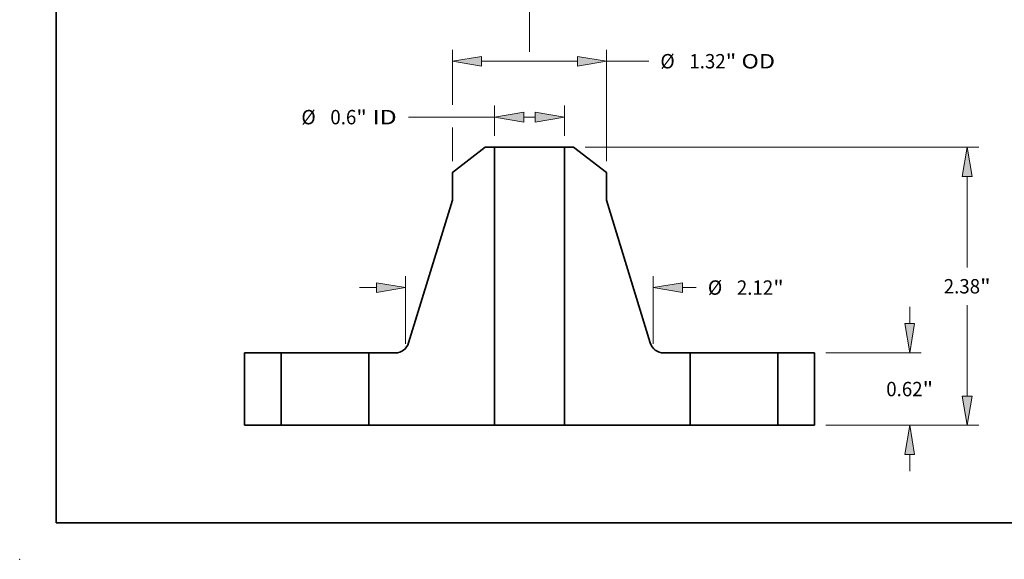
# Model space of a CAD drawing. Extents: x 0 to 10.8, y 0 to 8.3.
# Drawn here: x 0 to 6.7, y 0 to 3.7 of the extents above; entities that cross this region are included whole.
import ezdxf
from ezdxf.enums import TextEntityAlignment as Align

# ---------------------------------------------------------------- set-up
doc = ezdxf.new("R2010")
doc.units = 0
doc.header["$MEASUREMENT"] = 0
doc.linetypes.add('DASHDOT', pattern=[18.5, 12, -3, 0.5, -3])
doc.layers.get('0').update_dxf_attribs({"lineweight": 13})
doc.layers.add('1', color=7, linetype='Continuous', lineweight=13)
doc.styles.get("Standard").update_dxf_attribs({"font": 'isocp.shx'})

# ---------------------------------------------------------------- blocks, each defined once
blk = doc.blocks.new('BLOCK13')
at = {"color": 7, "linetype": 'DASHDOT', "lineweight": 13, "ltscale": 0.03937}
blk.add_line((0, -2.8178), (0, -0.6822), dxfattribs=at)
blk.add_arc((0, 0), 1.75, 235.03944, 304.96057, dxfattribs=at)
blk = doc.blocks.new('BLOCK14')
at = {"color": 7, "lineweight": 13, "ltscale": 0.006447}
for p, q in [((-0.2995, 2.4784), (-0.2995, 2.7363)), ((0.2995, 2.4784), (0.2995, 2.7363))]:
    blk.add_line(p, q, dxfattribs=at)
at = {"color": 7, "lineweight": 13, "ltscale": 0.018419}
blk.add_line((-1.0362, 2.6379), (-0.2995, 2.6379), dxfattribs=at)
at = {"color": 7, "lineweight": 13, "ltscale": 0.002475}
blk.add_line((-0.0495, 2.6379), (0.0495, 2.6379), dxfattribs=at)
at = {"color": 7, "lineweight": 13, "ltscale": 0.03937}
for points in [[(-0.0495, 2.6795), (-0.2995, 2.6379), (-0.0495, 2.5962)], [(0.0495, 2.5962), (0.2995, 2.6379), (0.0495, 2.6795)]]:
    blk.add_lwpolyline(points, close=True, dxfattribs=at)
for points in [[(-0.0495, 2.6795), (-0.2995, 2.6379), (-0.0495, 2.6795), (-0.0495, 2.5962)], [(0.0495, 2.5962), (0.2995, 2.6379), (0.0495, 2.5962), (0.0495, 2.6795)]]:
    blk.add_solid(points, dxfattribs=at)
for s, height, p, p2 in [('%%c', 0.12303, (-1.9524, 2.5764), (-1.8294, 2.5764)), ('0.6', 0.12303, (-1.7044, 2.5764), (-1.4821, 2.5764)), ('"', 0.123, (-1.4821, 2.5764), (-1.3919, 2.5764)), (' ID', 0.12303, (-1.3919, 2.5764), (-1.1362, 2.5764))]:
    blk.add_text(s, height=height, dxfattribs=at).set_placement(p, p2, align=Align.FIT)
blk = doc.blocks.new('BLOCK15')
at = {"color": 7, "lineweight": 13, "ltscale": 0.011795}
blk.add_line((-0.66, 2.7431), (-0.66, 3.2149), dxfattribs=at)
at = {"color": 7, "lineweight": 13, "ltscale": 0.03937}
for p, q in [((0.66, 2.2622), (0.66, 3.2149)), ((-0.41, 3.1165), (0.41, 3.1165))]:
    blk.add_line(p, q, dxfattribs=at)
at = {"color": 7, "lineweight": 13, "ltscale": 0.009018}
blk.add_line((0.66, 3.1165), (1.0207, 3.1165), dxfattribs=at)
at = {"color": 7, "lineweight": 13, "ltscale": 0.007159}
blk.add_line((-0.66, 2.2622), (-0.66, 2.5486), dxfattribs=at)
at = {"color": 7, "lineweight": 13, "ltscale": 0.03937}
for points in [[(-0.41, 3.1581), (-0.66, 3.1165), (-0.41, 3.0748)], [(0.41, 3.0748), (0.66, 3.1165), (0.41, 3.1581)]]:
    blk.add_lwpolyline(points, close=True, dxfattribs=at)
for points in [[(-0.41, 3.1581), (-0.66, 3.1165), (-0.41, 3.1581), (-0.41, 3.0748)], [(0.41, 3.0748), (0.66, 3.1165), (0.41, 3.0748), (0.41, 3.1581)]]:
    blk.add_solid(points, dxfattribs=at)
for s, height, p, p2 in [('%%c', 0.12303, (1.1207, 3.055), (1.2437, 3.055)), ('1.32', 0.12303, (1.3687, 3.055), (1.6799, 3.055)), ('"', 0.123, (1.6799, 3.055), (1.7701, 3.055)), (' OD', 0.12303, (1.7701, 3.055), (2.102, 3.055))]:
    blk.add_text(s, height=height, dxfattribs=at).set_placement(p, p2, align=Align.FIT)
blk = doc.blocks.new('BLOCK16')
at = {"color": 7, "lineweight": 13, "ltscale": 0.014513}
for p, q in [((-1.06, 0.6969), (-1.06, 1.2775)), ((1.06, 0.6969), (1.06, 1.2775))]:
    blk.add_line(p, q, dxfattribs=at)
at = {"color": 7, "lineweight": 13, "ltscale": 0.003593}
blk.add_line((-1.4537, 1.179), (-1.31, 1.179), dxfattribs=at)
at = {"color": 7, "lineweight": 13, "ltscale": 0.002932}
blk.add_line((1.31, 1.179), (1.4273, 1.179), dxfattribs=at)
at = {"color": 7, "lineweight": 13, "ltscale": 0.03937}
for points in [[(-1.31, 1.1374), (-1.06, 1.179), (-1.31, 1.2207)], [(1.31, 1.2207), (1.06, 1.179), (1.31, 1.1374)]]:
    blk.add_lwpolyline(points, close=True, dxfattribs=at)
for points in [[(-1.31, 1.1374), (-1.06, 1.179), (-1.31, 1.1374), (-1.31, 1.2207)], [(1.31, 1.2207), (1.06, 1.179), (1.31, 1.2207), (1.31, 1.1374)]]:
    blk.add_solid(points, dxfattribs=at)
for s, height, p, p2 in [('%%c', 0.12303, (1.5273, 1.1175), (1.6503, 1.1175)), ('2.12', 0.12303, (1.7753, 1.1175), (2.0864, 1.1175)), ('"', 0.123, (2.0864, 1.1175), (2.1767, 1.1175))]:
    blk.add_text(s, height=height, dxfattribs=at).set_placement(p, p2, align=Align.FIT)
blk = doc.blocks.new('BLOCK17')
at = {"color": 7, "lineweight": 13, "ltscale": 0.003593}
for p, q in [((3.2548, 0.87), (3.2548, 1.0137)), ((3.2548, -0.3937), (3.2548, -0.25))]:
    blk.add_line(p, q, dxfattribs=at)
at = {"color": 7, "lineweight": 13, "ltscale": 0.03937}
for p, q in [((2.5384, 0.62), (3.3533, 0.62)), ((2.5384, 0), (3.3533, 0))]:
    blk.add_line(p, q, dxfattribs=at)
for points in [[(3.2132, 0.87), (3.2548, 0.62), (3.2965, 0.87)], [(3.2965, -0.25), (3.2548, 0), (3.2132, -0.25)]]:
    blk.add_lwpolyline(points, close=True, dxfattribs=at)
for points in [[(3.2132, 0.87), (3.2548, 0.62), (3.2132, 0.87), (3.2965, 0.87)], [(3.2965, -0.25), (3.2548, 0), (3.2965, -0.25), (3.2132, -0.25)]]:
    blk.add_solid(points, dxfattribs=at)
for s, height, p, p2 in [('0.62', 0.12303, (3.0542, 0.2486), (3.3653, 0.2486)), ('"', 0.123, (3.3653, 0.2486), (3.4555, 0.2486))]:
    blk.add_text(s, height=height, dxfattribs=at).set_placement(p, p2, align=Align.FIT)
blk = doc.blocks.new('BLOCK18')
at = {"color": 7, "lineweight": 13, "ltscale": 0.03937}
for p, q in [((0.4767, 2.38), (3.8454, 2.38)), ((2.5384, 0), (3.8454, 0))]:
    blk.add_line(p, q, dxfattribs=at)
at = {"color": 7, "lineweight": 13, "ltscale": 0.01946}
blk.add_line((3.747, 1.3516), (3.747, 2.13), dxfattribs=at)
at = {"color": 7, "lineweight": 13, "ltscale": 0.019464}
blk.add_line((3.747, 0.25), (3.747, 1.0286), dxfattribs=at)
at = {"color": 7, "lineweight": 13, "ltscale": 0.03937}
for points in [[(3.7886, 2.13), (3.747, 2.38), (3.7053, 2.13)], [(3.7053, 0.25), (3.747, 0), (3.7886, 0.25)]]:
    blk.add_lwpolyline(points, close=True, dxfattribs=at)
for points in [[(3.7886, 2.13), (3.747, 2.38), (3.7886, 2.13), (3.7053, 2.13)], [(3.7053, 0.25), (3.747, 0), (3.7053, 0.25), (3.7886, 0.25)]]:
    blk.add_solid(points, dxfattribs=at)
for s, height, p, p2 in [('2.38', 0.12303, (3.5463, 1.1286), (3.8574, 1.1286)), ('"', 0.123, (3.8574, 1.1286), (3.9476, 1.1286))]:
    blk.add_text(s, height=height, dxfattribs=at).set_placement(p, p2, align=Align.FIT)
blk = doc.blocks.new('BLOCK19')
at = {"color": 7, "lineweight": 5, "ltscale": 0.0155}
for p, q in [((-2.44, 0), (-2.44, 0.62)), ((-2.125, 0.62), (-2.125, 0))]:
    blk.add_line(p, q, dxfattribs=at)
at = {"color": 7, "lineweight": 5, "ltscale": 0.007875}
for p, q in [((-2.44, 0.62), (-2.125, 0.62)), ((-2.125, 0), (-2.44, 0))]:
    blk.add_line(p, q, dxfattribs=at)
blk = doc.blocks.new('BLOCK20')
at = {"color": 7, "lineweight": 5, "ltscale": 0.008879}
blk.add_line((-0.66, 2.1638), (-0.3782, 2.38), dxfattribs=at)
at = {"color": 7, "lineweight": 5, "ltscale": 0.001969}
blk.add_line((-0.3782, 2.38), (-0.2995, 2.38), dxfattribs=at)
at = {"color": 7, "lineweight": 5, "ltscale": 0.03937}
for p, q in [((-0.2995, 2.38), (-0.2995, 0)), ((-1.034, 0.7049), (-0.66, 1.9276))]:
    blk.add_line(p, q, dxfattribs=at)
at = {"color": 7, "lineweight": 5, "ltscale": 0.005906}
blk.add_line((-0.66, 1.9276), (-0.66, 2.1638), dxfattribs=at)
at = {"color": 7, "lineweight": 5, "ltscale": 0.000201107}
for p, q in [((-1.052, 0.6691), (-1.0474, 0.6757)), ((-1.0474, 0.6757), (-1.0434, 0.6827)), ((-1.0398, 0.6899), (-1.0366, 0.6973)), ((-1.0366, 0.6973), (-1.034, 0.7049)), ((-1.1488, 0.62), (-1.1407, 0.6203)), ((-1.0807, 0.6412), (-1.0742, 0.646))]:
    blk.add_line(p, q, dxfattribs=at)
at = {"color": 7, "lineweight": 5, "ltscale": 0.000201106}
for p, q in [((-1.0434, 0.6827), (-1.0398, 0.6899)), ((-1.0945, 0.633), (-1.0875, 0.6369))]:
    blk.add_line(p, q, dxfattribs=at)
at = {"color": 7, "lineweight": 5, "ltscale": 0.0155}
blk.add_line((-1.375, 0), (-1.375, 0.62), dxfattribs=at)
at = {"color": 7, "lineweight": 5, "ltscale": 0.005655}
blk.add_line((-1.375, 0.62), (-1.1488, 0.62), dxfattribs=at)
at = {"color": 7, "lineweight": 5, "ltscale": 0.000201108}
for p, q in [((-1.1407, 0.6203), (-1.1327, 0.6211)), ((-1.1018, 0.6296), (-1.0945, 0.633)), ((-1.0875, 0.6369), (-1.0807, 0.6412))]:
    blk.add_line(p, q, dxfattribs=at)
at = {"color": 7, "lineweight": 5, "ltscale": 0.00020111}
for p, q in [((-1.1327, 0.6211), (-1.1248, 0.6224)), ((-1.1093, 0.6267), (-1.1018, 0.6296))]:
    blk.add_line(p, q, dxfattribs=at)
at = {"color": 7, "lineweight": 5, "ltscale": 0.000201111}
for p, q in [((-1.1248, 0.6224), (-1.117, 0.6243)), ((-1.117, 0.6243), (-1.1093, 0.6267)), ((-1.0681, 0.6512), (-1.0623, 0.6568)), ((-1.0623, 0.6568), (-1.0569, 0.6628))]:
    blk.add_line(p, q, dxfattribs=at)
at = {"color": 7, "lineweight": 5, "ltscale": 0.000201112}
blk.add_line((-1.0742, 0.646), (-1.0681, 0.6512), dxfattribs=at)
at = {"color": 7, "lineweight": 5, "ltscale": 0.000201109}
blk.add_line((-1.0569, 0.6628), (-1.052, 0.6691), dxfattribs=at)
at = {"color": 7, "lineweight": 5, "ltscale": 0.009375}
blk.add_line((-1, 0), (-1.375, 0), dxfattribs=at)
at = {"color": 7, "lineweight": 5, "ltscale": 0.017512}
blk.add_line((-0.2995, 0), (-1, 0), dxfattribs=at)
blk = doc.blocks.new('BLOCK21')
at = {"color": 7, "lineweight": 5, "ltscale": 0.03937}
for p, q in [((0.2995, 0), (0.2995, 2.38)), ((0.66, 1.9276), (1.034, 0.7049))]:
    blk.add_line(p, q, dxfattribs=at)
at = {"color": 7, "lineweight": 5, "ltscale": 0.001969}
blk.add_line((0.2995, 2.38), (0.3782, 2.38), dxfattribs=at)
at = {"color": 7, "lineweight": 5, "ltscale": 0.008879}
blk.add_line((0.3782, 2.38), (0.66, 2.1638), dxfattribs=at)
at = {"color": 7, "lineweight": 5, "ltscale": 0.005906}
blk.add_line((0.66, 2.1638), (0.66, 1.9276), dxfattribs=at)
at = {"color": 7, "lineweight": 5, "ltscale": 0.000201107}
for p, q in [((1.034, 0.7049), (1.0366, 0.6973)), ((1.0366, 0.6973), (1.0398, 0.6899)), ((1.0434, 0.6827), (1.0474, 0.6757)), ((1.0474, 0.6757), (1.052, 0.6691)), ((1.0742, 0.646), (1.0807, 0.6412)), ((1.1407, 0.6203), (1.1488, 0.62))]:
    blk.add_line(p, q, dxfattribs=at)
at = {"color": 7, "lineweight": 5, "ltscale": 0.000201106}
for p, q in [((1.0398, 0.6899), (1.0434, 0.6827)), ((1.0875, 0.6369), (1.0945, 0.633))]:
    blk.add_line(p, q, dxfattribs=at)
at = {"color": 7, "lineweight": 5, "ltscale": 0.000201109}
blk.add_line((1.052, 0.6691), (1.0569, 0.6628), dxfattribs=at)
at = {"color": 7, "lineweight": 5, "ltscale": 0.000201111}
for p, q in [((1.0569, 0.6628), (1.0623, 0.6568)), ((1.0623, 0.6568), (1.0681, 0.6512)), ((1.1093, 0.6267), (1.117, 0.6243)), ((1.117, 0.6243), (1.1248, 0.6224))]:
    blk.add_line(p, q, dxfattribs=at)
at = {"color": 7, "lineweight": 5, "ltscale": 0.000201112}
blk.add_line((1.0681, 0.6512), (1.0742, 0.646), dxfattribs=at)
at = {"color": 7, "lineweight": 5, "ltscale": 0.000201108}
for p, q in [((1.0807, 0.6412), (1.0875, 0.6369)), ((1.0945, 0.633), (1.1018, 0.6296)), ((1.1327, 0.6211), (1.1407, 0.6203))]:
    blk.add_line(p, q, dxfattribs=at)
at = {"color": 7, "lineweight": 5, "ltscale": 0.00020111}
for p, q in [((1.1018, 0.6296), (1.1093, 0.6267)), ((1.1248, 0.6224), (1.1327, 0.6211))]:
    blk.add_line(p, q, dxfattribs=at)
at = {"color": 7, "lineweight": 5, "ltscale": 0.005655}
blk.add_line((1.1488, 0.62), (1.375, 0.62), dxfattribs=at)
at = {"color": 7, "lineweight": 5, "ltscale": 0.0155}
blk.add_line((1.375, 0.62), (1.375, 0), dxfattribs=at)
at = {"color": 7, "lineweight": 5, "ltscale": 0.017512}
blk.add_line((1, 0), (0.2995, 0), dxfattribs=at)
at = {"color": 7, "lineweight": 5, "ltscale": 0.009375}
blk.add_line((1.375, 0), (1, 0), dxfattribs=at)
blk = doc.blocks.new('BLOCK22')
at = {"color": 7, "lineweight": 5, "ltscale": 0.007875}
for p, q in [((2.125, 0.62), (2.44, 0.62)), ((2.44, 0), (2.125, 0))]:
    blk.add_line(p, q, dxfattribs=at)
at = {"color": 7, "lineweight": 5, "ltscale": 0.0155}
for p, q in [((2.125, 0), (2.125, 0.62)), ((2.44, 0.62), (2.44, 0))]:
    blk.add_line(p, q, dxfattribs=at)

msp = doc.modelspace()

# ---------------------------------------------------------------- linework, layer by layer
at = {"color": 7, "lineweight": 35, "ltscale": 0.007103}
for p, q in [((3.1883, 2.8217), (2.9628, 2.6487)), ((3.7934, 2.8217), (4.0188, 2.6487))]:
    msp.add_line(p, q, dxfattribs=at)
at = {"color": 7, "lineweight": 35, "ltscale": 0.001575}
for p, q in [((3.2512, 2.8217), (3.1883, 2.8217)), ((3.7934, 2.8217), (3.7304, 2.8217))]:
    msp.add_line(p, q, dxfattribs=at)
at = {"color": 7, "lineweight": 35, "ltscale": 0.03937}
for p, q in [((3.2512, 2.8217), (3.2512, 0.9177)), ((3.7304, 2.8217), (3.7304, 0.9177)), ((2.9628, 2.4597), (2.6636, 1.4816)), ((4.0188, 2.4597), (4.3181, 1.4816))]:
    msp.add_line(p, q, dxfattribs=at)
at = {"color": 7, "lineweight": 35, "ltscale": 0.008862}
for p, q in [((3.2512, 2.8217), (3.6057, 2.8217)), ((3.2512, 0.9177), (3.6057, 0.9177))]:
    msp.add_line(p, q, dxfattribs=at)
at = {"color": 7, "lineweight": 35, "ltscale": 0.003118}
for p, q in [((3.6057, 2.8217), (3.7304, 2.8217)), ((3.6057, 0.9177), (3.7304, 0.9177))]:
    msp.add_line(p, q, dxfattribs=at)
at = {"color": 7, "lineweight": 35, "ltscale": 0.004724}
for p, q in [((2.9628, 2.6487), (2.9628, 2.4597)), ((4.0188, 2.6487), (4.0188, 2.4597))]:
    msp.add_line(p, q, dxfattribs=at)
at = {"color": 7, "lineweight": 35, "ltscale": 0.0124}
for p, q in [((1.5388, 1.4137), (1.5388, 0.9177)), ((1.7908, 1.4137), (1.7908, 0.9177)), ((2.3908, 1.4137), (2.3908, 0.9177)), ((4.5908, 1.4137), (4.5908, 0.9177)), ((5.1908, 1.4137), (5.1908, 0.9177)), ((5.4428, 1.4137), (5.4428, 0.9177))]:
    msp.add_line(p, q, dxfattribs=at)
at = {"color": 7, "lineweight": 35, "ltscale": 0.0063}
for p, q in [((1.7908, 1.4137), (1.5388, 1.4137)), ((5.4428, 1.4137), (5.1908, 1.4137)), ((1.7908, 0.9177), (1.5388, 0.9177)), ((5.4428, 0.9177), (5.1908, 0.9177))]:
    msp.add_line(p, q, dxfattribs=at)
at = {"color": 7, "lineweight": 35, "ltscale": 0.000918131}
for p, q in [((1.7908, 1.4137), (1.8276, 1.4137)), ((4.5908, 1.4137), (4.6276, 1.4137)), ((1.7908, 0.9177), (1.8276, 0.9177)), ((4.5908, 0.9177), (4.6276, 0.9177))]:
    msp.add_line(p, q, dxfattribs=at)
at = {"color": 7, "lineweight": 35, "ltscale": 0.014082}
for p, q in [((1.8276, 1.4137), (2.3908, 1.4137)), ((4.6276, 1.4137), (5.1908, 1.4137)), ((1.8276, 0.9177), (2.3908, 0.9177)), ((4.6276, 0.9177), (5.1908, 0.9177))]:
    msp.add_line(p, q, dxfattribs=at)
at = {"color": 7, "lineweight": 35, "ltscale": 0.004524}
for p, q in [((2.5718, 1.4137), (2.3908, 1.4137)), ((4.5908, 1.4137), (4.4099, 1.4137))]:
    msp.add_line(p, q, dxfattribs=at)
at = {"color": 7, "lineweight": 35, "ltscale": 0.0075}
for p, q in [((2.6908, 0.9177), (2.3908, 0.9177)), ((4.5908, 0.9177), (4.2908, 0.9177))]:
    msp.add_line(p, q, dxfattribs=at)
at = {"color": 7, "lineweight": 35, "ltscale": 0.01401}
for p, q in [((3.2512, 0.9177), (2.6908, 0.9177)), ((4.2908, 0.9177), (3.7304, 0.9177))]:
    msp.add_line(p, q, dxfattribs=at)
at = {"color": 7, "lineweight": 35, "ltscale": 0.03937}
for points in [[(2.5718, 1.4137, 0.329705), (2.6636, 1.4816)], [(4.3181, 1.4816, 0.329705), (4.4099, 1.4137)]]:
    msp.add_lwpolyline(points, format="xyb", dxfattribs=at)
at = {"color": 7, "lineweight": 5, "ltscale": 0.03937}
msp.add_point((0, 0), dxfattribs=at)
at = {"layer": '1', "color": 7, "lineweight": 35, "ltscale": 0.03937}
for q in [(0.25, 8.25), (10.75, 0.25)]:
    msp.add_line((0.25, 0.25), q, dxfattribs=at)

# ---------------------------------------------------------------- block references
at = {"lineweight": 0, "xscale": 0.8, "yscale": 0.8, "zscale": 0.8}
for name, p in [('BLOCK13', (3.4908, 5.7298)), ('BLOCK15', (3.4908, 0.9177)), ('BLOCK14', (3.4908, 0.9177)), ('BLOCK20', (3.4908, 0.9177)), ('BLOCK21', (3.4908, 0.9177)), ('BLOCK18', (3.4908, 0.9177)), ('BLOCK16', (3.4908, 0.9177)), ('BLOCK17', (3.4908, 0.9177)), ('BLOCK19', (3.4908, 0.9177)), ('BLOCK22', (3.4908, 0.9177))]:
    msp.add_blockref(name, p, dxfattribs=at)

doc.saveas('drawing.dxf')
